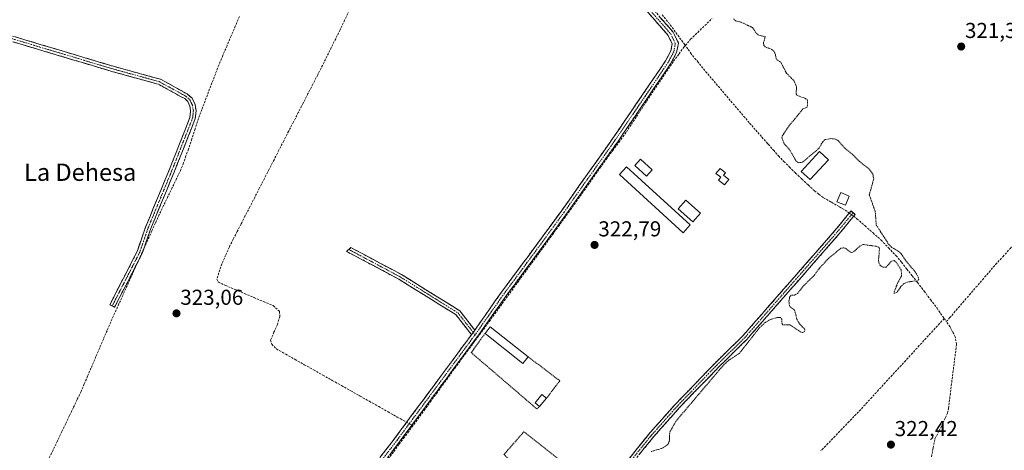
# Model space of a CAD drawing. Units: metres. Extents: x 594023 to 597477, y 4712875 to 4715236.
# Drawn here: x 594847 to 595303, y 4714234 to 4714433 of the extents above; entities that cross this region are included whole.
import ezdxf
from ezdxf.enums import TextEntityAlignment as Align

# ---------------------------------------------------------------- set-up
doc = ezdxf.new("R2010")
doc.units = ezdxf.units.M
doc.header["$MEASUREMENT"] = 0
for name, pattern in [('TRAZO_Y_PUNTO', [1, 0.5, -0.25, 0, -0.25]), ('TRAZOS', [0.75, 0.5, -0.25]), ('TRAZOSX2', [1.5, 1, -0.5])]:
    doc.linetypes.add(name, pattern=pattern)
for name, color, linetype, lineweight in [('Alambrada', 19, 'TRAZOS', 0), ('Camino', 19, 'TRAZOSX2', 0), ('Camino Cxs', 19, 'Continuous', 0), ('Camino eje', 19, 'TRAZO_Y_PUNTO', 0), ('Carátula', 7, 'Continuous', 5), ('Corriente artificial lineal', 5, 'TRAZOSX2', 13), ('Corriente artificial lineal oculto', 135, 'TRAZO_Y_PUNTO', 13), ('Curva de nivel auxiliar', 36, 'TRAZOS', 0), ('Edificación', 1, 'Continuous', 13), ('Edificación Cxs', 1, 'Continuous', 13), ('Edificación ligera', 1, 'Continuous', 0), ('Edificación ligera Cxs', 1, 'Continuous', 0), ('Punto de cota en terreno', 7, 'Continuous', 0), ('Rótulo de punto de cota en terreno', 19, 'Continuous', 0), ('Texto cartográfico', 19, 'Continuous', 0)]:
    doc.layers.add(name, color=color, linetype=linetype, lineweight=lineweight)
doc.styles.add('Arial', font='txt', dxfattribs={"height": 0.2})

# ---------------------------------------------------------------- blocks, each defined once
blk = doc.blocks.new('5PATER')
at = {"layer": 'Carátula', "linetype": 'Continuous', "lineweight": 5}
h = blk.add_hatch(color=250, dxfattribs=at)
edge = h.paths.add_edge_path()
edge.add_ellipse((0, 0.01), major_axis=(-1.33, -1.34), ratio=0.999422, start_angle=0, end_angle=360)

msp = doc.modelspace()

# ---------------------------------------------------------------- linework, layer by layer
at = {"layer": 'Alambrada', "color": 19, "linetype": 'TRAZOS', "lineweight": 0}
for points in [[(595062.83, 4714287.83, 322.86), (595056.43, 4714278.95, 322.76), (595086.8, 4714252.86, 322.74), (595088.05, 4714253.9, 322.73)], [(595082.84, 4714276.98, 322.79), (595097.5, 4714265.86, 322.7), (595091.27, 4714257.75, 322.69)], [(595100.59, 4714206.62, 322.57), (595110.99, 4714218.27, 322.68), (595080.83, 4714242.29, 322.66), (595071.58, 4714231.68, 322.65), (595100.59, 4714206.62, 322.57)]]:
    msp.add_polyline3d(points, dxfattribs=at)
at = {"layer": 'Camino', "color": 19, "linetype": 'TRAZOSX2', "lineweight": 0}
for points in [[(595120.6, 4714458.99), (595121.63, 4714459.89), (595150.03, 4714427.4), (595152.41, 4714422.39), (595151.59, 4714417.94), (595148.8, 4714412.7), (595124.3, 4714376.69), (595100.58, 4714343.21), (595090.7, 4714329.69), (595072.2, 4714304.66), (595059.81, 4714287.03), (595021.88, 4714235.77), (595013.6, 4714225.09), (595005.25, 4714213.39), (594988.44, 4714187.28), (594979.47, 4714174.29), (594969.06, 4714160.82), (594956.41, 4714145.47), (594942.86, 4714128.39), (594928.17, 4714107.97), (594922.11, 4714098.16), (594918.79, 4714094.23)], [(595058.09, 4714289.36), (595069.97, 4714306.27), (595088.49, 4714331.32), (595098.35, 4714344.82), (595101.42, 4714349.16), (595114.09, 4714367.03), (595122.04, 4714378.26), (595146.44, 4714414.12), (595148.96, 4714418.86), (595149.55, 4714422.01), (595147.71, 4714425.88), (595119.56, 4714458.08), (595120.6, 4714458.99)], [(594890.13, 4714300.57), (594889.02, 4714301.14), (594901.68, 4714325.83), (594905.69, 4714337.42), (594916.49, 4714363.48), (594926.16, 4714387.97), (594926.45, 4714390.91), (594926.08, 4714393.22), (594925.09, 4714395.28), (594923.69, 4714396.63), (594922.06, 4714397.52), (594911.61, 4714403.28), (594910.62, 4714403.55), (594895.66, 4714407.67), (594890.01, 4714409.22), (594880.94, 4714411.94), (594821.35, 4714429.8)], [(594822.34, 4714432.11), (594890.7, 4714411.62), (594912.56, 4714405.61), (594923.26, 4714399.71), (594924.88, 4714398.83), (594927.14, 4714396.79), (594928.49, 4714393.97), (594928.97, 4714390.99), (594928.62, 4714387.37), (594918.81, 4714362.54), (594908.03, 4714336.53), (594903.99, 4714324.84), (594891.25, 4714300)], [(595233.3, 4714343.75), (595234.22, 4714342.92), (595226.72, 4714333.76), (595191.23, 4714293.21), (595184.11, 4714285.07), (595171.04, 4714272.23), (595169.84, 4714270.99), (595152.8, 4714253.31), (595141.25, 4714240.28), (595140.37, 4714239.3), (595125.38, 4714220.56), (595117.5, 4714210.7), (595102.49, 4714194.06), (595083.56, 4714173.72), (595046.31, 4714133.87), (595037.89, 4714125.22), (595018.25, 4714105.03), (595002.61, 4714088.01), (594989, 4714073.52), (594976.01, 4714059.41), (594965.51, 4714047.85), (594956.38, 4714035.54), (594955.75, 4714032.71), (594955.88, 4714027.52)], [(595115.7, 4714212.4), (595138.56, 4714240.99), (595151.09, 4714255.11), (595162.96, 4714267.43), (595169.4, 4714274.11), (595182.41, 4714286.9), (595191.31, 4714297.05), (595198.19, 4714304.91), (595224.92, 4714335.46), (595232.38, 4714344.58), (595233.3, 4714343.75)], [(594999.72, 4714326.73), (595000.72, 4714327.61), (595005.61, 4714325), (595024.19, 4714315.1), (595027.64, 4714312.94), (595051.17, 4714298.28), (595058.09, 4714289.36)], [(595056.56, 4714287.25), (595049.47, 4714296.39), (595022.93, 4714312.93), (594998.71, 4714325.84), (594999.72, 4714326.73)], [(594891.25, 4714300), (594890.13, 4714300.57)], [(594916.38, 4714095.64), (594919.87, 4714099.78), (594925.88, 4714109.5), (594940.67, 4714130.05), (594954.27, 4714147.2), (594966.91, 4714162.53), (594977.25, 4714175.91), (594978.07, 4714177.09), (594986.15, 4714188.8), (595002.97, 4714214.94), (595011.39, 4714226.73), (595019.69, 4714237.44), (595020.3, 4714238.26), (595056.56, 4714287.25)]]:
    msp.add_lwpolyline(points, dxfattribs=at)
at = {"layer": 'Camino Cxs', "color": 19, "linetype": 'Continuous', "lineweight": 0}
msp.add_lwpolyline([(595058.09, 4714289.36), (595056.56, 4714287.25)], dxfattribs=at)
msp.add_lwpolyline([(595058.09, 4714289.36), (595056.56, 4714287.25)], dxfattribs=at)
for points in [[(595014.16, 4714230.3, 322.91), (595016.92, 4714233.87, 323.01), (595019.69, 4714237.44, 322.97), (595020.3, 4714238.26, 323.01), (595023.09, 4714242.03, 322.98), (595025.88, 4714245.8, 323.08), (595028.67, 4714249.57, 323.06), (595031.46, 4714253.33, 323.01), (595034.25, 4714257.1, 322.94), (595037.04, 4714260.87, 322.95), (595039.82, 4714264.64, 322.92), (595042.61, 4714268.41, 322.91), (595045.4, 4714272.18, 322.92), (595048.19, 4714275.94, 322.94), (595050.98, 4714279.71, 323.02), (595053.77, 4714283.48, 323.03), (595056.56, 4714287.25, 323), (595058.09, 4714289.36, 322.95), (595060.47, 4714292.74, 323.08), (595062.84, 4714296.12, 323.03), (595065.22, 4714299.51, 322.99), (595067.59, 4714302.89, 322.95), (595069.97, 4714306.27, 322.94), (595072.62, 4714309.85, 323), (595075.26, 4714313.43, 323.07), (595077.91, 4714317.01, 322.97), (595080.55, 4714320.58, 322.99), (595083.2, 4714324.16, 323.06), (595085.84, 4714327.74, 323.08), (595088.49, 4714331.32, 322.99), (595090.96, 4714334.7, 323.03), (595093.42, 4714338.07, 323.02), (595095.89, 4714341.45, 323.03), (595098.35, 4714344.82, 322.97), (595099.89, 4714346.99, 323.01), (595101.42, 4714349.16, 323.09), (595103.95, 4714352.73, 323.02), (595106.49, 4714356.31, 323.01), (595109.02, 4714359.88, 322.99), (595111.56, 4714363.46, 323.11), (595114.09, 4714367.03, 323.04), (595116.74, 4714370.77, 323.09), (595119.39, 4714374.52, 323.15), (595122.04, 4714378.26, 323.07), (595124.75, 4714382.24, 323.02), (595127.46, 4714386.23, 323.03), (595130.17, 4714390.21, 323.03), (595132.88, 4714394.2, 323.01), (595135.6, 4714398.18, 323.08), (595138.31, 4714402.17, 323), (595141.02, 4714406.15, 323.02), (595143.73, 4714410.14, 323.05), (595146.44, 4714414.12, 323.08), (595147.7, 4714416.49, 323.06), (595148.96, 4714418.86, 323.09), (595149.55, 4714422.01, 323.05), (595147.71, 4714425.88, 323.04), (595144.58, 4714429.46, 323.06), (595141.45, 4714433.04, 323.11), (595138.33, 4714436.61, 323.08)], [(595143.72, 4714434.62, 323.01), (595146.87, 4714431.01, 323), (595150.03, 4714427.4, 323), (595151.22, 4714424.9, 322.99), (595152.41, 4714422.39, 323.08), (595151.59, 4714417.94, 323.21), (595150.2, 4714415.32, 323.15), (595148.8, 4714412.7, 323.11), (595146.08, 4714408.7, 323.06), (595143.36, 4714404.7, 322.99), (595140.63, 4714400.7, 323.01), (595137.91, 4714396.7, 323.03), (595135.19, 4714392.69, 322.94), (595132.47, 4714388.69, 323.01), (595129.74, 4714384.69, 322.98), (595127.02, 4714380.69, 322.97), (595124.3, 4714376.69, 323.02), (595121.66, 4714372.97, 323.29), (595119.03, 4714369.25, 323.23), (595116.39, 4714365.53, 323.02), (595113.76, 4714361.81, 323.01), (595111.12, 4714358.09, 322.95), (595108.49, 4714354.37, 322.96), (595105.85, 4714350.65, 322.94), (595103.22, 4714346.93, 322.97), (595100.58, 4714343.21, 322.92), (595098.11, 4714339.83, 323.02), (595095.64, 4714336.45, 323), (595093.17, 4714333.07, 322.99), (595090.7, 4714329.69, 322.94), (595088.06, 4714326.11, 323.02), (595085.41, 4714322.54, 323.04), (595082.77, 4714318.96, 322.95), (595080.13, 4714315.39, 322.95), (595077.49, 4714311.81, 323.06), (595074.84, 4714308.24, 323.03), (595072.2, 4714304.66, 322.91), (595069.72, 4714301.13, 322.97), (595067.24, 4714297.61, 323.02), (595064.77, 4714294.08, 323.03), (595062.29, 4714290.56, 322.97), (595059.81, 4714287.03, 322.9), (595056.89, 4714283.09, 323.02), (595053.97, 4714279.14, 322.9), (595051.06, 4714275.2, 322.88), (595048.14, 4714271.26, 322.85), (595045.22, 4714267.31, 322.82), (595042.3, 4714263.37, 322.9), (595039.39, 4714259.43, 322.87), (595036.47, 4714255.49, 322.9), (595033.55, 4714251.54, 322.92), (595030.63, 4714247.6, 323.01), (595027.72, 4714243.66, 323.04), (595024.8, 4714239.71, 322.91), (595021.88, 4714235.77, 322.9), (595019.12, 4714232.21, 322.86)], [(594845.13, 4714425.28, 323.63), (594849.68, 4714423.91, 323.64), (594854.24, 4714422.55, 323.6), (594858.8, 4714421.18, 323.57), (594863.36, 4714419.82, 323.6), (594867.91, 4714418.45, 323.65), (594872.47, 4714417.08, 323.58), (594877.03, 4714415.72, 323.5), (594881.59, 4714414.35, 323.58), (594886.14, 4714412.99, 323.58), (594890.7, 4714411.62, 323.57), (594895.07, 4714410.42, 323.53), (594899.44, 4714409.22, 323.49), (594903.82, 4714408.01, 323.48), (594908.19, 4714406.81, 323.45), (594912.56, 4714405.61, 323.43), (594916.13, 4714403.64, 323.45), (594919.69, 4714401.68, 323.4), (594923.26, 4714399.71, 323.36), (594924.88, 4714398.83, 323.36), (594927.14, 4714396.79, 323.34), (594928.49, 4714393.97, 323.27), (594928.97, 4714390.99, 323.24), (594928.62, 4714387.37, 323.23), (594926.98, 4714383.24, 323.27), (594925.35, 4714379.1, 323.21), (594923.71, 4714374.96, 323.21), (594922.08, 4714370.82, 323.27), (594920.44, 4714366.68, 323.31), (594918.81, 4714362.54, 323.28), (594917.01, 4714358.21, 323.24), (594915.22, 4714353.87, 323.24), (594913.42, 4714349.54, 323.26), (594911.62, 4714345.2, 323.28), (594909.82, 4714340.87, 323.26), (594908.03, 4714336.53, 323.27), (594906.68, 4714332.64, 323.3), (594905.33, 4714328.74, 323.23), (594903.99, 4714324.84, 323.2), (594901.86, 4714320.7, 323.19), (594899.74, 4714316.56, 323.21), (594897.62, 4714312.42, 323.21), (594895.49, 4714308.28, 323.18), (594893.37, 4714304.14, 323.21), (594891.25, 4714300, 323.16), (594889.02, 4714301.14, 323.15), (594891.13, 4714305.25, 323.22), (594893.24, 4714309.37, 323.23), (594895.35, 4714313.48, 323.25), (594897.46, 4714317.6, 323.29), (594899.57, 4714321.71, 323.24), (594901.68, 4714325.83, 323.27), (594903.02, 4714329.69, 323.3), (594904.35, 4714333.56, 323.33), (594905.69, 4714337.42, 323.31), (594907.49, 4714341.76, 323.31), (594909.29, 4714346.11, 323.34), (594911.09, 4714350.45, 323.31), (594912.89, 4714354.79, 323.3), (594914.69, 4714359.14, 323.28), (594916.49, 4714363.48, 323.26), (594918.1, 4714367.56, 323.32), (594919.72, 4714371.64, 323.28), (594921.33, 4714375.72, 323.26), (594922.94, 4714379.8, 323.27), (594924.55, 4714383.88, 323.3), (594926.16, 4714387.97, 323.25), (594926.45, 4714390.91, 323.25), (594926.08, 4714393.22, 323.27), (594925.09, 4714395.28, 323.31), (594923.69, 4714396.63, 323.32), (594922.06, 4714397.52, 323.31), (594918.58, 4714399.44, 323.33), (594915.09, 4714401.36, 323.4), (594911.61, 4714403.28, 323.43), (594910.62, 4714403.55, 323.42), (594906.88, 4714404.58, 323.41), (594903.14, 4714405.61, 323.5), (594899.4, 4714406.64, 323.51), (594895.66, 4714407.67, 323.52), (594892.84, 4714408.45, 323.58), (594890.01, 4714409.22, 323.59), (594885.48, 4714410.58, 323.58), (594880.94, 4714411.94, 323.57), (594876.36, 4714413.31, 323.52), (594871.77, 4714414.69, 323.7), (594867.19, 4714416.06, 323.65), (594862.6, 4714417.44, 323.58), (594858.02, 4714418.81, 323.54), (594853.44, 4714420.18, 323.58), (594848.85, 4714421.56, 323.64), (594844.27, 4714422.93, 323.61)], [(595129.99, 4714230.27, 322.74), (595132.85, 4714233.84, 322.76), (595135.7, 4714237.42, 322.77), (595138.56, 4714240.99, 322.78), (595141.69, 4714244.52, 322.76), (595144.83, 4714248.05, 322.74), (595147.96, 4714251.58, 322.7), (595151.09, 4714255.11, 322.78), (595154.06, 4714258.19, 322.76), (595157.03, 4714261.27, 322.78), (595159.99, 4714264.35, 322.71), (595162.96, 4714267.43, 322.75), (595166.18, 4714270.77, 322.74), (595169.4, 4714274.11, 322.59), (595172.65, 4714277.31, 322.6), (595175.91, 4714280.51, 322.66), (595179.16, 4714283.7, 322.63), (595182.41, 4714286.9, 322.65), (595185.38, 4714290.28, 322.63), (595188.34, 4714293.67, 322.6), (595191.31, 4714297.05, 322.64), (595193.6, 4714299.67, 322.65), (595195.9, 4714302.29, 322.69), (595198.19, 4714304.91, 322.66), (595201.16, 4714308.3, 322.73), (595204.13, 4714311.7, 322.65), (595207.1, 4714315.09, 322.67), (595210.07, 4714318.49, 322.67), (595213.04, 4714321.88, 322.64), (595216.01, 4714325.28, 322.67), (595218.98, 4714328.67, 322.64), (595221.95, 4714332.07, 322.67), (595224.92, 4714335.46, 322.65), (595227.41, 4714338.5, 322.68), (595229.89, 4714341.54, 322.86), (595232.38, 4714344.58, 323.04), (595234.22, 4714342.92, 322.94), (595231.72, 4714339.87, 322.79), (595229.22, 4714336.81, 322.64), (595226.72, 4714333.76, 322.62), (595223.49, 4714330.07, 322.61), (595220.27, 4714326.39, 322.59), (595217.04, 4714322.7, 322.64), (595213.81, 4714319.01, 322.61), (595210.59, 4714315.33, 322.59), (595207.36, 4714311.64, 322.6), (595204.14, 4714307.96, 322.59), (595200.91, 4714304.27, 322.58), (595197.68, 4714300.58, 322.66), (595194.46, 4714296.9, 322.62), (595191.23, 4714293.21, 322.61), (595188.86, 4714290.5, 322.58), (595186.48, 4714287.78, 322.62), (595184.11, 4714285.07, 322.58), (595180.84, 4714281.86, 322.61), (595177.58, 4714278.65, 322.68), (595174.31, 4714275.44, 322.56), (595171.04, 4714272.23, 322.52), (595169.84, 4714270.99, 322.53), (595166.43, 4714267.45, 322.77), (595163.02, 4714263.92, 322.62), (595159.62, 4714260.38, 322.64), (595156.21, 4714256.85, 322.71), (595152.8, 4714253.31, 322.71), (595149.91, 4714250.05, 322.63), (595147.03, 4714246.8, 322.7), (595144.14, 4714243.54, 322.71), (595141.25, 4714240.28, 322.87), (595140.37, 4714239.3, 322.87), (595137.37, 4714235.55, 322.76), (595134.37, 4714231.8, 322.71)]]:
    msp.add_polyline3d(points, dxfattribs=at)
msp.add_polyline3d([(595058.09, 4714289.36, 322.95), (595056.56, 4714287.25, 323), (595054.2, 4714290.3, 322.94), (595051.83, 4714293.34, 322.88), (595049.47, 4714296.39, 322.86), (595045.68, 4714298.75, 322.85), (595041.89, 4714301.12, 322.87), (595038.1, 4714303.48, 322.87), (595034.3, 4714305.84, 322.89), (595030.51, 4714308.2, 322.87), (595026.72, 4714310.57, 322.88), (595022.93, 4714312.93, 322.89), (595018.89, 4714315.08, 322.92), (595014.86, 4714317.23, 322.95), (595010.82, 4714319.39, 322.97), (595006.78, 4714321.54, 323.01), (595002.75, 4714323.69, 323), (594998.71, 4714325.84, 323.04), (595000.72, 4714327.61, 323.03), (595003.17, 4714326.31, 323.01), (595005.61, 4714325, 323.01), (595009.33, 4714323.02, 323), (595013.04, 4714321.04, 322.97), (595016.76, 4714319.06, 322.95), (595020.47, 4714317.08, 322.93), (595024.19, 4714315.1, 322.9), (595027.64, 4714312.94, 322.89), (595031.56, 4714310.5, 322.87), (595035.48, 4714308.05, 322.89), (595039.41, 4714305.61, 322.89), (595043.33, 4714303.17, 322.87), (595047.25, 4714300.72, 322.85), (595051.17, 4714298.28, 322.85), (595053.48, 4714295.31, 322.88), (595055.78, 4714292.33, 322.96), (595058.09, 4714289.36, 322.95)], close=True, dxfattribs=at)
at = {"layer": 'Camino eje', "color": 19, "linetype": 'TRAZO_Y_PUNTO', "lineweight": 0}
for points in [[(595120.6, 4714458.99), (595148.87, 4714426.64), (595150.98, 4714422.2), (595150.57, 4714419.98), (595150.28, 4714418.4), (595147.62, 4714413.41), (595123.17, 4714377.48), (595120.21, 4714373.29), (595116.23, 4714367.68), (595109.9, 4714358.74), (595101, 4714346.19), (595099.47, 4714344.02), (595094.53, 4714337.26), (595089.6, 4714330.51), (595080.35, 4714317.99), (595071.09, 4714305.47), (595065.15, 4714297.01), (595058.83, 4714288.03), (595058.21, 4714287.17)], [(594821.85, 4714430.96), (594890.36, 4714410.42), (594893.18, 4714409.65), (594904.11, 4714406.64), (594911.84, 4714404.51), (594917.44, 4714401.5), (594922.66, 4714398.62), (594924.28, 4714397.73), (594926.12, 4714396.03), (594927.28, 4714393.6), (594927.71, 4714390.95), (594927.39, 4714387.67), (594917.65, 4714363.01), (594906.86, 4714336.98), (594902.83, 4714325.33), (594890.13, 4714300.57)], [(595233.3, 4714343.75), (595225.82, 4714334.61), (595194.71, 4714299.06), (595191.27, 4714295.13), (595186.82, 4714290.06), (595183.26, 4714285.99), (595176.76, 4714279.59), (595170.22, 4714273.17), (595169.62, 4714272.55), (595166.4, 4714269.21), (595151.95, 4714254.21), (595146.17, 4714247.7), (595139.91, 4714240.64), (595139.47, 4714240.15), (595126.26, 4714223.63)], [(594999.72, 4714326.73), (595002.16, 4714325.42), (595014.27, 4714318.97), (595023.56, 4714314.02), (595025.29, 4714312.94), (595050.32, 4714297.34), (595057.33, 4714288.31)], [(595058.21, 4714287.17), (595039.22, 4714261.51), (595020.94, 4714236.81), (595016.65, 4714231.27), (595012.5, 4714225.91), (595008.32, 4714220.06), (595004.11, 4714214.17), (594995.7, 4714201.1), (594987.3, 4714188.04), (594983.26, 4714182.19), (594978.77, 4714175.69), (594978.36, 4714175.1), (594967.99, 4714161.68), (594961.66, 4714154), (594955.34, 4714146.34), (594948.57, 4714137.8), (594941.77, 4714129.22), (594934.42, 4714119.01), (594927.03, 4714108.74), (594924.02, 4714103.88), (594920.99, 4714098.97), (594919.33, 4714097.01), (594917.35, 4714095.07)], [(595057.33, 4714288.31), (595058.21, 4714287.17)]]:
    msp.add_lwpolyline(points, dxfattribs=at)
at = {"layer": 'Corriente artificial lineal', "color": 5, "linetype": 'TRAZOSX2', "lineweight": 13}
for points in [[(594999.85, 4714437.46, 323.24), (594997.77, 4714432.99, 323.26), (594995.68, 4714428.51, 323.19), (594993.65, 4714424.4, 323.25), (594991.62, 4714420.29, 323.29), (594989.58, 4714416.17, 323.22), (594987.55, 4714412.06, 323.19), (594985.31, 4714407.69, 323.2), (594983.06, 4714403.32, 323.17), (594980.82, 4714398.94, 323.18), (594978.57, 4714394.57, 323.2), (594976.33, 4714390.2, 323.32), (594974.08, 4714385.83, 323.2), (594971.84, 4714381.46, 323.13), (594969.59, 4714377.09, 323.16), (594967.35, 4714372.71, 323.11), (594965.1, 4714368.34, 323.15), (594962.86, 4714363.97, 323.13), (594960.61, 4714359.6, 323.19), (594958.37, 4714355.23, 323.18), (594956.12, 4714350.85, 323.17), (594953.88, 4714346.48, 323.11), (594951.63, 4714342.11, 323.06), (594949.82, 4714338.58, 323.07), (594948.01, 4714335.06, 323.04), (594946.2, 4714331.53, 323.03), (594944.39, 4714328, 323.1), (594942.68, 4714324.01, 323.09), (594940.96, 4714320.01, 323.11), (594940.4, 4714318.72, 323.12), (594939.53, 4714315.84, 323.09), (594938.65, 4714312.95, 323.04), (594939.14, 4714311.74, 323.01), (594939.36, 4714311.64, 323.01), (594942.54, 4714310.06, 322.94), (594946.96, 4714308.19, 322.89), (594951.38, 4714306.33, 322.93), (594955.8, 4714304.46, 322.95), (594960.22, 4714302.6, 322.9), (594964.64, 4714300.73, 323), (594965.81, 4714299.67, 323.03), (594967.56, 4714298.08, 323.02), (594967.82, 4714295.66, 323), (594966.62, 4714292.02, 322.98), (594965.07, 4714288.38, 322.99), (594963.51, 4714284.74, 322.96), (594964.01, 4714282.8, 322.96), (594966.2, 4714280.63, 322.96), (594970.51, 4714278.2, 323.03), (594974.82, 4714275.78, 322.96), (594979.12, 4714273.35, 322.89), (594983.43, 4714270.92, 322.91), (594987.74, 4714268.49, 322.95), (594992.05, 4714266.07, 322.94), (594996.35, 4714263.64, 322.98), (595000.66, 4714261.21, 322.9), (595004.97, 4714258.78, 322.89), (595009.28, 4714256.36, 322.89), (595013.58, 4714253.93, 322.89), (595017.89, 4714251.5, 322.91), (595022.2, 4714249.07, 322.92), (595026.51, 4714246.65, 323.11)], [(594949.05, 4714434.67, 323.38), (594947.13, 4714430.17, 323.35), (594945.22, 4714425.67, 323.34), (594943.3, 4714421.17, 323.34), (594941.38, 4714416.67, 323.25), (594939.46, 4714412.17, 323.32), (594937.9, 4714408.05, 323.33), (594936.33, 4714403.93, 323.21), (594934.77, 4714399.81, 323.28), (594933.21, 4714395.69, 323.28), (594931.64, 4714391.57, 323.23), (594930.08, 4714387.45, 323.22), (594928.53, 4714382.7, 323.24), (594926.98, 4714377.94, 323.18), (594925.43, 4714373.19, 323.18), (594924.28, 4714370.06, 323.24), (594923.14, 4714366.93, 323.28), (594921.99, 4714363.8, 323.3), (594919.98, 4714359.62, 323.28), (594917.96, 4714355.44, 323.23), (594915.95, 4714351.27, 323.22), (594913.93, 4714347.09, 323.24), (594911.92, 4714342.91, 323.26), (594910.18, 4714339.08, 323.22), (594908.43, 4714335.24, 323.26), (594906.53, 4714331.03, 323.26), (594904.63, 4714326.81, 323.22), (594902.73, 4714322.6, 323.19), (594900.83, 4714318.38, 323.19), (594898.94, 4714314.17, 323.2), (594897.04, 4714309.95, 323.18), (594895.14, 4714305.74, 323.2), (594893.24, 4714301.52, 323.19), (594891.34, 4714297.31, 323.17), (594889.44, 4714293.09, 323.21), (594887.73, 4714289.1, 323.26), (594886.03, 4714285.12, 323.31), (594884.32, 4714281.13, 323.23), (594882.61, 4714277.14, 323.25), (594881.44, 4714274.4, 323.25), (594880.27, 4714271.66, 323.18), (594878.74, 4714268.08, 323.17), (594877.2, 4714264.49, 323.23), (594875.67, 4714260.91, 323.21), (594873.9, 4714257.19, 323.21), (594872.12, 4714253.48, 323.2), (594870.35, 4714249.76, 323.2), (594868.57, 4714246.05, 323.27), (594866.8, 4714242.33, 323.39), (594864.76, 4714238.05, 323.34), (594862.71, 4714233.78, 323.32), (594860.67, 4714229.5, 323.3)], [(595144.88, 4714435.5, 322.98), (595147.77, 4714432.01, 322.96), (595150.38, 4714428.44, 322.98), (595152.99, 4714424.87, 323.07), (595155.6, 4714421.3, 323.11)], [(595155.6, 4714421.3, 323.11), (595158.06, 4714424.13, 323.14), (595161.35, 4714427.33, 323), (595164.63, 4714430.52, 322.87), (595167.92, 4714433.72, 322.81)], [(595155.6, 4714421.3, 323.11), (595155.04, 4714420.66, 323.08), (595152.53, 4714417.19, 323.15), (595150.01, 4714413.72, 323.14), (595147.5, 4714410.01, 323.07), (595144.99, 4714406.31, 323.01), (595142.47, 4714402.6, 322.98), (595139.96, 4714398.9, 323.04), (595137.59, 4714395.3, 322.98), (595135.22, 4714391.7, 322.94), (595132.86, 4714388.11, 322.99), (595130.49, 4714384.51, 322.95), (595128.12, 4714380.91, 322.95), (595125.21, 4714376.96, 322.97), (595122.3, 4714373, 323.24), (595119.39, 4714369.05, 323.25), (595116.48, 4714365.1, 323.01), (595113.77, 4714361.2, 322.99), (595111.05, 4714357.29, 322.93), (595108.34, 4714353.39, 322.96), (595105.58, 4714349.56, 322.92), (595102.81, 4714345.72, 322.95), (595100.05, 4714341.88, 322.94), (595097.28, 4714338.05, 323.04), (595094.52, 4714334.21, 322.96), (595091.98, 4714330.74, 322.95), (595089.45, 4714327.26, 322.96), (595086.91, 4714323.79, 323.06), (595084.38, 4714320.32, 322.97), (595081.84, 4714316.85, 322.93), (595079.3, 4714313.37, 322.99), (595076.68, 4714309.76, 323.07), (595074.06, 4714306.14, 322.95), (595071.43, 4714302.53, 322.91), (595068.81, 4714298.91, 323.03), (595066.19, 4714295.29, 322.99), (595063.56, 4714291.68, 323), (595060.7, 4714287.8, 322.87), (595057.85, 4714283.93, 323), (595054.99, 4714280.05, 322.89), (595052.13, 4714276.17, 322.9), (595049.27, 4714272.3, 322.85), (595046.43, 4714268.38, 322.79), (595043.59, 4714264.47, 322.86), (595040.74, 4714260.55, 322.85), (595037.9, 4714256.63, 322.89), (595035.05, 4714252.72, 322.87), (595032.22, 4714248.87, 322.99), (595029.4, 4714245.02, 322.97)], [(595231.59, 4714343.61, 323.12), (595230.49, 4714344.44, 323.01), (595226.81, 4714346.58, 322.73), (595223.14, 4714348.73, 322.68), (595219.46, 4714350.87, 322.66), (595217.47, 4714352.39, 322.67), (595215.48, 4714353.9, 322.68), (595212.53, 4714356.66, 322.76), (595209.57, 4714359.42, 322.74), (595206.62, 4714362.18, 322.59), (595204.09, 4714364.72, 322.61), (595201.56, 4714367.25, 322.67), (595199.03, 4714369.79, 322.68), (595196.71, 4714372.44, 322.63), (595194.38, 4714375.08, 322.68), (595193.73, 4714375.81, 322.7), (595190.89, 4714379.04, 322.8), (595188.04, 4714382.27, 322.94), (595185.2, 4714385.5, 322.92), (595182.27, 4714388.95, 322.76), (595179.33, 4714392.39, 322.82), (595176.4, 4714395.84, 322.8), (595173.47, 4714399.29, 322.85), (595170.54, 4714402.74, 322.8), (595167.6, 4714406.18, 322.91), (595164.67, 4714409.63, 322.93), (595161.52, 4714413.51, 323.02), (595158.36, 4714417.38, 322.9), (595156.77, 4714419.7, 322.97), (595155.6, 4714421.3, 323.11)], [(595276.52, 4714293.29, 322.42), (595278.06, 4714295.07, 322.36), (595281.1, 4714298.6, 322.27), (595284.15, 4714302.13, 322.21), (595287.19, 4714305.66, 322.23), (595290.24, 4714309.2, 322.2), (595293.28, 4714312.73, 322.11), (595296.33, 4714316.26, 322.1), (595299.37, 4714319.79, 322.12), (595302.69, 4714323.39, 321.99), (595306, 4714327, 321.75), (595309.32, 4714330.6, 321.7), (595312.63, 4714334.2, 321.69), (595315.95, 4714337.8, 321.65), (595319.26, 4714341.41, 321.64), (595322.58, 4714345.01, 321.59), (595324.93, 4714347.57, 321.46)], [(595233.57, 4714342.12, 322.91), (595235.13, 4714340.95, 322.76), (595238.85, 4714337.67, 322.56), (595242.56, 4714334.39, 322.54), (595246.28, 4714331.11, 322.48), (595249.74, 4714327.51, 322.46), (595253.2, 4714323.9, 322.49), (595255.7, 4714320.79, 322.49), (595258.21, 4714317.68, 322.45), (595260.71, 4714314.56, 322.54), (595263.21, 4714311.45, 322.48), (595266.21, 4714307.47, 322.47), (595269.22, 4714303.48, 322.42), (595272.22, 4714299.5, 322.42), (595273.88, 4714297.11, 322.43), (595275.53, 4714294.72, 322.42)], [(595275.53, 4714294.72, 322.42), (595273.41, 4714292.42, 322.51), (595270.27, 4714289, 322.53), (595267.13, 4714285.58, 322.55), (595263.99, 4714282.16, 322.53), (595260.85, 4714278.74, 322.53), (595257.71, 4714275.32, 322.52), (595254.57, 4714271.9, 322.51), (595251.43, 4714268.47, 322.47), (595248.29, 4714265.05, 322.44), (595245.15, 4714261.63, 322.42), (595242.01, 4714258.21, 322.43), (595238.87, 4714254.79, 322.43), (595235.73, 4714251.37, 322.4), (595234.75, 4714250.36, 322.39), (595231.49, 4714246.97, 322.36), (595228.22, 4714243.57, 322.43), (595224.96, 4714240.18, 322.36), (595221.69, 4714236.79, 322.35), (595218.43, 4714233.39, 322.35)], [(595269.59, 4714230.69, 322.46), (595270.42, 4714234.82, 322.45), (595271.24, 4714238.94, 322.39), (595273.11, 4714242.6, 322.47), (595274.97, 4714246.26, 322.46), (595275.98, 4714248.55, 322.43), (595276.99, 4714250.84, 322.46), (595277.49, 4714253.06, 322.48), (595278.07, 4714257.59, 322.51), (595278.64, 4714262.13, 322.51), (595279.22, 4714266.66, 322.52), (595279.79, 4714271.19, 322.51), (595280.37, 4714275.73, 322.5), (595280.94, 4714280.26, 322.48), (595281.18, 4714282.84, 322.45), (595280.65, 4714286.27, 322.46), (595279.44, 4714288.55, 322.47), (595278.23, 4714290.82, 322.44), (595276.52, 4714293.29, 322.42)], [(595275.53, 4714294.72, 322.42), (595276.52, 4714293.29, 322.42)], [(595028.92, 4714245.29, 323), (595029.4, 4714245.02, 322.97)], [(595029.4, 4714245.02, 322.97), (595027.46, 4714242.39, 322.99), (595025.53, 4714239.75, 322.89), (595022.95, 4714236.31, 322.88), (595020.37, 4714232.87, 322.83), (595017.79, 4714229.43, 322.8), (595015.21, 4714225.99, 322.79), (595012.63, 4714222.55, 322.9), (595010.05, 4714219.12, 322.83), (595007.47, 4714215.68, 322.81), (595004.9, 4714211.65, 322.79), (595002.34, 4714207.63, 322.94), (594999.77, 4714203.61, 322.82), (594997.2, 4714199.59, 322.83), (594994.64, 4714195.57, 322.81), (594992.09, 4714191.6, 322.89), (594989.54, 4714187.63, 322.93), (594987, 4714183.66, 323), (594984.45, 4714179.69, 322.93), (594982, 4714176.47, 322.95), (594979.56, 4714173.25, 322.95), (594977.11, 4714170.04, 322.92), (594976.98, 4714169.89, 322.91)]]:
    msp.add_polyline3d(points, dxfattribs=at)
at = {"layer": 'Corriente artificial lineal oculto', "color": 135, "linetype": 'TRAZO_Y_PUNTO', "lineweight": 13}
for points in [[(595231.59, 4714343.61, 323.12), (595233.57, 4714342.12, 322.91)], [(595026.51, 4714246.65, 323.11), (595028.92, 4714245.29, 323)]]:
    msp.add_polyline3d(points, dxfattribs=at)
at = {"layer": 'Curva de nivel auxiliar', "color": 36, "linetype": 'TRAZOS', "lineweight": 0}
msp.add_polyline3d([(595178, 4714433.6, 322.5), (595178.92, 4714432.7, 322.5), (595181.37, 4714432.09, 322.5), (595186.76, 4714429.54, 322.5), (595188.47, 4714426.98, 322.5), (595189.5, 4714426.04, 322.5), (595192.66, 4714425.33, 322.5), (595191.82, 4714422.55, 322.5), (595192.01, 4714421.29, 322.5), (595192.55, 4714420.68, 322.5), (595195.63, 4714419.42, 322.5), (595196.7, 4714418.52, 322.5), (595197.15, 4714417.76, 322.5), (595197.84, 4714414.76, 322.5), (595199.79, 4714413.55, 322.5), (595202.53, 4714408.33, 322.5), (595205.84, 4714405.04, 322.5), (595207.08, 4714402.17, 322.5), (595207.01, 4714398.89, 322.5), (595207.33, 4714398.2, 322.5), (595211.28, 4714396.67, 322.5), (595211.98, 4714396.05, 322.5), (595212.27, 4714395.15, 322.5), (595212.05, 4714392.75, 322.5), (595210.1, 4714391.86, 322.5), (595203.18, 4714383.44, 322.5), (595200.25, 4714378.79, 322.5), (595201.42, 4714375.71, 322.5), (595203.63, 4714373.31, 322.5), (595205.3, 4714370.65, 322.5), (595206.82, 4714367.83, 322.5), (595208.09, 4714366.89, 322.5), (595209.92, 4714367.16, 322.5), (595217.47, 4714373.58, 322.5), (595219.28, 4714376.64, 322.5), (595220.27, 4714377.65, 322.5), (595223.08, 4714378.12, 322.5), (595225.18, 4714377.91, 322.5), (595226.54, 4714377.02, 322.5), (595229.82, 4714373.3, 322.5), (595233.44, 4714370.5, 322.5), (595236.29, 4714367.45, 322.5), (595241, 4714363.79, 322.5), (595242.42, 4714361.83, 322.5), (595242.88, 4714359.41, 322.5), (595240.84, 4714352.05, 322.5), (595243.59, 4714344.35, 322.5), (595244.06, 4714338.08, 322.5), (595249.84, 4714329.11, 322.5), (595251.21, 4714327.71, 322.5), (595254.23, 4714325.97, 322.5), (595255.67, 4714324.73, 322.5), (595257.71, 4714321.54, 322.5), (595262.22, 4714316.18, 322.5), (595263.5, 4714313.93, 322.5), (595263.72, 4714312.86, 322.5), (595263.03, 4714312, 322.5), (595261.8, 4714312.15, 322.5), (595258.51, 4714311.62, 322.5), (595256.68, 4714310.79, 322.5), (595255.49, 4714309.6, 322.5), (595253.73, 4714306.98, 322.5), (595252.37, 4714306.37, 322.5), (595252.36, 4714307.14, 322.5), (595254.05, 4714311.3, 322.5), (595255.79, 4714314.54, 322.5), (595255.6, 4714317.39, 322.5), (595253.21, 4714320.82, 322.5), (595252.32, 4714321.6, 322.5), (595250.93, 4714321.21, 322.5), (595248.68, 4714318.51, 322.5), (595247.31, 4714318.49, 322.5), (595245.96, 4714319.21, 322.5), (595245.32, 4714320.34, 322.5), (595245.11, 4714321.58, 322.5), (595245.56, 4714327.07, 322.5), (595245.34, 4714327.72, 322.5), (595244.03, 4714328.23, 322.5), (595238.03, 4714329.02, 322.5), (595236.68, 4714328.49, 322.5), (595233.9, 4714325.89, 322.5), (595232.75, 4714325.31, 322.5), (595232.07, 4714325.48, 322.5), (595229.79, 4714327.3, 322.5), (595228.73, 4714327.49, 322.5), (595227.7, 4714327.28, 322.5), (595222.08, 4714322.77, 322.5), (595217.79, 4714318.07, 322.5), (595215.08, 4714314.47, 322.5), (595210.7, 4714310.25, 322.5), (595207.64, 4714306.35, 322.5), (595206.32, 4714305.62, 322.5), (595204.63, 4714305.53, 322.5), (595203.92, 4714304.7, 322.5), (595203.59, 4714302.73, 322.5), (595203.83, 4714300.73, 322.5), (595204.22, 4714300.1, 322.5), (595206.26, 4714298.59, 322.5), (595207.29, 4714294.33, 322.5), (595208.58, 4714292.23, 322.5), (595210.76, 4714289.9, 322.5), (595210.96, 4714289.24, 322.5), (595210.7, 4714288.63, 322.5), (595209.88, 4714288.26, 322.5), (595209.13, 4714288.44, 322.5), (595204.11, 4714291.75, 322.5), (595200.86, 4714291.82, 322.5), (595200.36, 4714292.41, 322.5), (595200.3, 4714294.42, 322.5), (595199.66, 4714295.23, 322.5), (595198.37, 4714295.23, 322.5), (595195.06, 4714294.32, 322.5), (595192.53, 4714292.86, 322.5), (595190.18, 4714290.65, 322.5), (595180.56, 4714278.51, 322.5), (595175.82, 4714275.48, 322.5), (595173.12, 4714272.95, 322.5), (595151.3, 4714247.22, 322.5), (595148.62, 4714242.51, 322.5), (595148.26, 4714240.89, 322.5), (595148.22, 4714238.03, 322.5), (595147.49, 4714236.34, 322.5), (595145.11, 4714234.7, 322.5), (595139.86, 4714233.07, 322.5)], dxfattribs=at)
at = {"layer": 'Edificación', "color": 1, "linetype": 'Continuous', "lineweight": 13}
msp.add_polyline3d([(595221.87, 4714368.34, 322.58), (595213.44, 4714359.09, 322.81), (595209.31, 4714362.85, 322.64), (595217.75, 4714372.1, 322.48), (595221.87, 4714368.34, 322.58)], dxfattribs=at)
at = {"layer": 'Edificación Cxs', "color": 1, "linetype": 'Continuous', "lineweight": 13}
msp.add_polyline3d([(595221.87, 4714368.34, 322.58), (595213.44, 4714359.09, 322.81), (595209.31, 4714362.85, 322.64), (595217.75, 4714372.1, 322.48), (595221.87, 4714368.34, 322.58)], close=True, dxfattribs=at)
at = {"layer": 'Edificación ligera', "color": 1, "linetype": 'Continuous', "lineweight": 0}
for points in [[(595140.29, 4714363.62, 322.78), (595137.69, 4714360.74, 322.77), (595132.28, 4714365.63, 322.77), (595134.88, 4714368.51, 322.81), (595140.29, 4714363.62, 322.78)], [(595157.85, 4714338.1, 322.71), (595154.54, 4714334.5, 322.82), (595125.07, 4714361.48, 322.91), (595128.39, 4714365.09, 322.8), (595157.85, 4714338.1, 322.71)], [(595175.81, 4714359.14, 322.71), (595173.74, 4714356.63, 322.7), (595170.99, 4714358.9, 322.8), (595172.03, 4714360.17, 322.81), (595169.82, 4714361.89, 322.85), (595171.79, 4714364.28, 322.87), (595174.25, 4714362.26, 322.83), (595173.35, 4714361.17, 322.81), (595175.81, 4714359.14, 322.71)], [(595231.57, 4714351.42, 322.77), (595229.76, 4714347.21, 322.88), (595225.87, 4714348.88, 322.73), (595227.69, 4714353.1, 322.62), (595231.57, 4714351.42, 322.77)], [(595162.65, 4714343.49, 322.74), (595159.11, 4714339.53, 322.7), (595152.35, 4714345.56, 322.75), (595155.89, 4714349.52, 322.81), (595162.65, 4714343.49, 322.74)], [(595082.84, 4714276.98, 322.79), (595080.4, 4714273.9, 322.78), (595062.83, 4714287.83, 322.86), (595065.27, 4714290.91, 322.94), (595082.84, 4714276.98, 322.79)], [(595091.27, 4714257.75, 322.69), (595088.05, 4714253.9, 322.73), (595086, 4714255.62, 322.75), (595089.22, 4714259.47, 322.72), (595091.27, 4714257.75, 322.69)]]:
    msp.add_polyline3d(points, dxfattribs=at)
at = {"layer": 'Edificación ligera Cxs', "color": 1, "linetype": 'Continuous', "lineweight": 0}
for points in [[(595140.29, 4714363.62, 322.78), (595137.69, 4714360.74, 322.77), (595132.28, 4714365.63, 322.77), (595134.88, 4714368.51, 322.81), (595140.29, 4714363.62, 322.78)], [(595157.85, 4714338.1, 322.71), (595154.54, 4714334.5, 322.82), (595125.07, 4714361.48, 322.91), (595128.39, 4714365.09, 322.8), (595157.85, 4714338.1, 322.71)], [(595175.81, 4714359.14, 322.71), (595173.74, 4714356.63, 322.7), (595170.99, 4714358.9, 322.8), (595172.03, 4714360.17, 322.81), (595169.82, 4714361.89, 322.85), (595171.79, 4714364.28, 322.87), (595174.25, 4714362.26, 322.83), (595173.35, 4714361.17, 322.81), (595175.81, 4714359.14, 322.71)], [(595231.57, 4714351.42, 322.77), (595229.76, 4714347.21, 322.88), (595225.87, 4714348.88, 322.73), (595227.69, 4714353.1, 322.62), (595231.57, 4714351.42, 322.77)], [(595162.65, 4714343.49, 322.74), (595159.11, 4714339.53, 322.7), (595152.35, 4714345.56, 322.75), (595155.89, 4714349.52, 322.81), (595162.65, 4714343.49, 322.74)], [(595082.84, 4714276.98, 322.79), (595080.4, 4714273.9, 322.78), (595062.83, 4714287.83, 322.86), (595065.27, 4714290.91, 322.94), (595082.84, 4714276.98, 322.79)], [(595091.27, 4714257.75, 322.69), (595088.05, 4714253.9, 322.73), (595086, 4714255.62, 322.75), (595089.22, 4714259.47, 322.72), (595091.27, 4714257.75, 322.69)]]:
    msp.add_polyline3d(points, close=True, dxfattribs=at)

# ---------------------------------------------------------------- block references
at = {"layer": 'Punto de cota en terreno', "linetype": 'Continuous', "lineweight": 0}
for p in [(595283.4, 4714420.78, 321.34), (595113.56, 4714328.84, 322.79), (594919.91, 4714297.13, 323.06), (595250.85, 4714236.29, 322.42)]:
    msp.add_blockref('5PATER', p, dxfattribs=at)

# ---------------------------------------------------------------- texts
at = {"layer": 'Rótulo de punto de cota en terreno', "color": 19, "linetype": 'Continuous', "lineweight": 0, "style": 'Arial'}
for s, p in [('321,34', (595285.16, 4714422.54)), ('322,79', (595115.32, 4714330.6)), ('323,06', (594921.67, 4714298.89)), ('322,42', (595252.61, 4714238.05))]:
    msp.add_text(s, height=7, dxfattribs=at).set_placement(p, align=Align.BOTTOM_LEFT)
at = {"layer": 'Texto cartográfico', "color": 19, "linetype": 'Continuous', "lineweight": 0, "style": 'Arial'}
msp.add_text('La Dehesa', height=8, dxfattribs=at).set_placement((594875.31, 4714362.52), align=Align.MIDDLE_CENTER)

doc.saveas('drawing.dxf')
